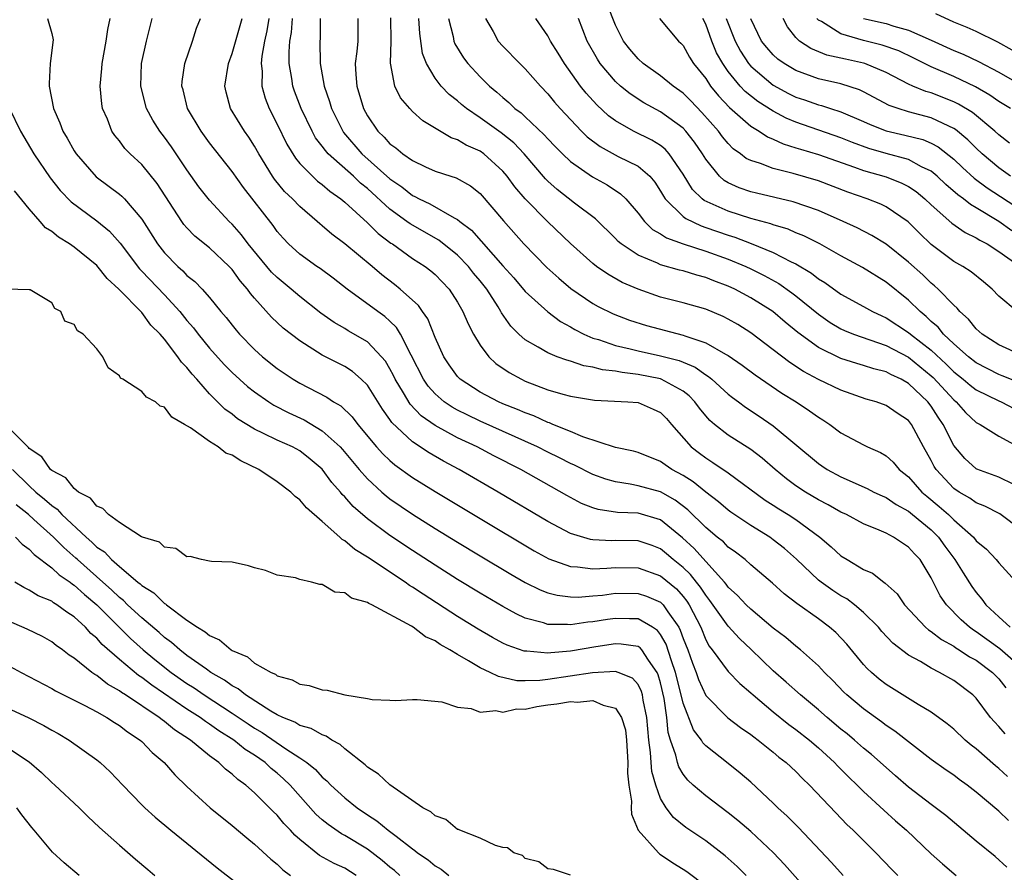
# Model space of a CAD drawing. Units: inches. Extents: x 2511000 to 2514000, y 1530000 to 1533000.
# Drawn here: x 2511466 to 2511553, y 1530467 to 1530543 of the extents above; entities that cross this region are included whole.
import ezdxf

# ---------------------------------------------------------------- set-up
doc = ezdxf.new("R2010")
doc.units = ezdxf.units.IN
doc.header["$MEASUREMENT"] = 0
doc.layers.add('LD25111530_2ft', color=112, linetype='Continuous')

msp = doc.modelspace()

# ---------------------------------------------------------------- linework, layer by layer
at = {"layer": 'LD25111530_2ft'}
for points, elevation in [([(2511554.611, 1530517), (2511553, 1530518.361), (2511552.396, 1530519), (2511551.642, 1530519.642), (2511550.54, 1530520.54), (2511549.812, 1530521), (2511549, 1530521.454), (2511547, 1530522.948), (2511545.953, 1530523.953), (2511544.951, 1530524.952), (2511543, 1530526.287), (2511542.525, 1530526.525), (2511541.315, 1530527), (2511539.607, 1530527.607), (2511537, 1530528.592), (2511534.751, 1530529.249), (2511533, 1530529.681), (2511531.874, 1530530.126), (2511531, 1530530.393), (2511530.594, 1530530.594), (2511530.087, 1530531), (2511529.445, 1530531.445), (2511529, 1530531.896), (2511528.501, 1530532.501), (2511528.142, 1530533), (2511526.668, 1530534.668), (2511525.689, 1530535.689), (2511525, 1530536.379), (2511524.128, 1530537), (2511523, 1530537.913), (2511521.447, 1530539), (2511521, 1530539.407), (2511520.267, 1530540.267), (2511519.716, 1530541), (2511519, 1530542.407), (2511518.263, 1530544.263)], 6758), ([(2511554.177, 1530540.177), (2511552.908, 1530540.909), (2511551, 1530541.831), (2511550.2, 1530542.201), (2511549, 1530542.669), (2511547.401, 1530543.4)], 6742), ([(2511468.638, 1530543), (2511469, 1530541.674), (2511469.119, 1530541.119), (2511468.873, 1530539), (2511468.767, 1530537.233), (2511468.78, 1530537), (2511469.148, 1530535), (2511469.734, 1530533.734), (2511469.994, 1530533), (2511470.376, 1530532.377), (2511471, 1530531.258), (2511471.163, 1530531), (2511472.949, 1530528.949), (2511474.103, 1530528.103), (2511475, 1530527.418), (2511475.233, 1530527.233), (2511475.449, 1530527), (2511477, 1530525.197), (2511478.383, 1530523), (2511479, 1530522.205), (2511480.183, 1530521), (2511480.623, 1530520.623), (2511481, 1530520.216), (2511481.686, 1530519.685), (2511482.343, 1530519), (2511483, 1530518.249), (2511484.011, 1530517), (2511484.477, 1530516.477), (2511485, 1530515.783), (2511485.35, 1530515.35), (2511485.656, 1530515), (2511487, 1530513.633), (2511487.707, 1530513), (2511489, 1530511.968), (2511490.421, 1530511), (2511491, 1530510.657), (2511491.737, 1530510.263), (2511493.413, 1530509.413), (2511493.997, 1530509), (2511494.638, 1530508.638), (2511495.654, 1530507.654), (2511496.145, 1530507), (2511497.82, 1530505), (2511498.376, 1530504.376), (2511499, 1530503.787), (2511499.42, 1530503.42), (2511501, 1530502.288), (2511503, 1530501.043), (2511507, 1530498.64), (2511511.792, 1530495.792), (2511513.086, 1530495.086), (2511515, 1530494.386), (2511515.628, 1530494.373), (2511517, 1530494.19), (2511518.234, 1530494.234), (2511519, 1530494.305), (2511521, 1530494.272), (2511523, 1530493.555), (2511524.402, 1530492.402), (2511525, 1530491.731), (2511525.328, 1530491.328), (2511525.536, 1530491), (2511526.557, 1530489), (2511527, 1530487.901), (2511527.321, 1530487.321), (2511527.585, 1530487), (2511529, 1530485.074), (2511530.024, 1530484.024), (2511531, 1530483.196), (2511531.209, 1530483), (2511533, 1530481.499), (2511534.383, 1530480.383), (2511535, 1530479.938), (2511536.196, 1530479), (2511537, 1530478.316), (2511538.435, 1530477), (2511538.703, 1530476.703), (2511539.701, 1530475.701), (2511540.44, 1530475), (2511541, 1530474.438), (2511542.789, 1530472.79), (2511543.841, 1530471.84), (2511544.803, 1530471), (2511547, 1530468.92), (2511548.013, 1530468.013), (2511549.204, 1530467)], 6788), ([(2511553.72, 1530467.721), (2511552.662, 1530468.662), (2511551, 1530470.026), (2511548.298, 1530472.298), (2511547, 1530473.275), (2511545, 1530474.823), (2511543.84, 1530475.84), (2511543, 1530476.551), (2511541.706, 1530477.706), (2511541, 1530478.268), (2511540.184, 1530479), (2511539.543, 1530479.543), (2511539, 1530479.973), (2511537.776, 1530481), (2511537, 1530481.684), (2511535.414, 1530483), (2511534.148, 1530484.148), (2511533, 1530485.143), (2511531.039, 1530487.039), (2511530.007, 1530488.007), (2511529, 1530489.093), (2511527.383, 1530491.383), (2511527, 1530491.837), (2511526.549, 1530492.549), (2511526.181, 1530493), (2511525.669, 1530493.669), (2511525, 1530494.297), (2511524.128, 1530495), (2511523.529, 1530495.529), (2511523, 1530495.949), (2511522.245, 1530496.245), (2511521, 1530496.67), (2511519, 1530496.693), (2511518.682, 1530496.682), (2511517, 1530496.762), (2511516.791, 1530496.791), (2511515, 1530497.334), (2511513, 1530498.381), (2511508.593, 1530501), (2511505.146, 1530503), (2511503.74, 1530503.74), (2511502.472, 1530504.472), (2511501, 1530505.445), (2511499.173, 1530507.173), (2511499, 1530507.445), (2511498.335, 1530508.335), (2511497, 1530510.461), (2511496.457, 1530511), (2511495.674, 1530511.674), (2511495, 1530512.118), (2511493, 1530513.129), (2511491, 1530514.395), (2511489.543, 1530515.543), (2511488.509, 1530516.509), (2511487, 1530518.186), (2511486.62, 1530518.62), (2511486.364, 1530519), (2511485.719, 1530519.719), (2511485, 1530520.724), (2511484.742, 1530521), (2511483, 1530522.644), (2511481.696, 1530523.696), (2511481, 1530524.418), (2511480.727, 1530524.727), (2511480.537, 1530525), (2511478.363, 1530528.363), (2511477, 1530530.048), (2511475.952, 1530531), (2511475.476, 1530531.476), (2511475, 1530532.135), (2511474.605, 1530532.605), (2511474.338, 1530533), (2511473.939, 1530534.061), (2511473.521, 1530535), (2511473.439, 1530535.439), (2511473.303, 1530537), (2511473.448, 1530538.552), (2511473.473, 1530539), (2511473.842, 1530541), (2511473.972, 1530542.028), (2511474.191, 1530543)], 6786), ([(2511553.851, 1530471.851), (2511553, 1530472.678), (2511551, 1530474.386), (2511550.198, 1530475), (2511549.492, 1530475.492), (2511549, 1530475.874), (2511548.329, 1530476.329), (2511547, 1530477.273), (2511543.787, 1530479.788), (2511543, 1530480.298), (2511542.607, 1530480.607), (2511541, 1530481.754), (2511539.515, 1530483), (2511539.253, 1530483.253), (2511538.276, 1530484.275), (2511537.542, 1530485), (2511537, 1530485.584), (2511535.398, 1530487), (2511535, 1530487.317), (2511534.096, 1530488.096), (2511533, 1530488.922), (2511531, 1530490.604), (2511530.598, 1530491), (2511529.834, 1530491.834), (2511529, 1530492.568), (2511528.821, 1530492.821), (2511528.671, 1530493), (2511527, 1530494.821), (2511525.987, 1530495.986), (2511524.944, 1530496.944), (2511523, 1530498.53), (2511521, 1530499.11), (2511519.184, 1530499.184), (2511517.452, 1530499.452), (2511517, 1530499.589), (2511515.992, 1530499.992), (2511514.675, 1530500.675), (2511510.603, 1530503), (2511508.216, 1530504.216), (2511506.732, 1530505), (2511505, 1530505.809), (2511503, 1530506.899), (2511501.764, 1530507.764), (2511500.789, 1530508.789), (2511500.194, 1530509.806), (2511499.465, 1530511), (2511499.319, 1530511.319), (2511499, 1530511.923), (2511498.592, 1530512.592), (2511498.257, 1530513), (2511497, 1530514.32), (2511495.304, 1530515.304), (2511495, 1530515.495), (2511494.038, 1530516.038), (2511492.868, 1530516.868), (2511491, 1530518.339), (2511490.237, 1530519), (2511489, 1530520.012), (2511488.503, 1530520.503), (2511486.424, 1530523), (2511485.821, 1530523.821), (2511485, 1530524.754), (2511484.745, 1530525), (2511483, 1530526.875), (2511482.061, 1530528.061), (2511481, 1530529.56), (2511479.621, 1530531.621), (2511479, 1530532.482), (2511478.596, 1530533), (2511477.974, 1530533.974), (2511477.423, 1530535), (2511476.905, 1530537), (2511476.976, 1530539), (2511477.411, 1530541), (2511477.912, 1530543)], 6784), ([(2511553.777, 1530475.777), (2511553, 1530476.485), (2511552.713, 1530476.713), (2511551, 1530478.211), (2511550.545, 1530478.545), (2511550.013, 1530479), (2511549, 1530479.958), (2511548.426, 1530480.425), (2511547, 1530481.465), (2511545.849, 1530482.151), (2511543, 1530483.934), (2511542.401, 1530484.401), (2511541.696, 1530485), (2511541.334, 1530485.334), (2511541, 1530485.71), (2511539.508, 1530487.508), (2511538.532, 1530488.531), (2511537.991, 1530489), (2511537, 1530489.737), (2511535.098, 1530491.099), (2511533.967, 1530491.967), (2511532.915, 1530492.915), (2511531, 1530494.544), (2511530.497, 1530495), (2511529.656, 1530495.656), (2511529, 1530496.114), (2511528.568, 1530496.568), (2511528.021, 1530497), (2511527, 1530497.852), (2511525.427, 1530499.427), (2511524.288, 1530500.288), (2511523, 1530501.002), (2511521, 1530501.552), (2511520.303, 1530501.698), (2511519, 1530501.89), (2511518.137, 1530502.137), (2511517, 1530502.552), (2511515.37, 1530503.37), (2511515, 1530503.527), (2511514.031, 1530504.031), (2511513, 1530504.53), (2511512.077, 1530505), (2511507, 1530507.282), (2511505.838, 1530507.838), (2511505, 1530508.255), (2511504.517, 1530508.517), (2511503.809, 1530509), (2511503, 1530509.698), (2511502.383, 1530510.382), (2511501.963, 1530511), (2511500.869, 1530513.131), (2511499.935, 1530515), (2511499.586, 1530515.585), (2511499, 1530516.151), (2511498.555, 1530516.555), (2511497.915, 1530517), (2511495.202, 1530519), (2511493.966, 1530519.966), (2511492.811, 1530520.811), (2511492.526, 1530521), (2511491, 1530522.102), (2511490.016, 1530523), (2511489.518, 1530523.517), (2511489, 1530524.113), (2511488.632, 1530524.632), (2511485.998, 1530527.998), (2511485, 1530529.422), (2511483, 1530531.973), (2511482.25, 1530533), (2511481.055, 1530535), (2511480.656, 1530536.656), (2511480.555, 1530537), (2511480.587, 1530537.413), (2511480.821, 1530539), (2511481.5, 1530541), (2511481.854, 1530542.146), (2511482.202, 1530543)], 6782), ([(2511553.547, 1530479.547), (2511553, 1530480.204), (2511552.607, 1530480.607), (2511552.273, 1530481), (2511551, 1530482.701), (2511550.7, 1530483), (2511549, 1530484.272), (2511547.749, 1530485), (2511547, 1530485.38), (2511546.04, 1530485.96), (2511545, 1530486.524), (2511543.587, 1530487.587), (2511542.626, 1530488.626), (2511542.313, 1530489), (2511541, 1530490.32), (2511540.196, 1530491), (2511539.514, 1530491.515), (2511539, 1530491.802), (2511538.275, 1530492.275), (2511537.241, 1530493), (2511537, 1530493.189), (2511535.044, 1530495.043), (2511533.982, 1530495.982), (2511533, 1530496.768), (2511532.677, 1530497), (2511531, 1530498.037), (2511529.225, 1530499.225), (2511529, 1530499.388), (2511528.129, 1530500.129), (2511527, 1530500.985), (2511525.891, 1530501.892), (2511525, 1530502.452), (2511524.006, 1530503), (2511523.405, 1530503.405), (2511523, 1530503.71), (2511521, 1530504.505), (2511520.612, 1530504.612), (2511519, 1530504.934), (2511516.108, 1530505.892), (2511515, 1530506.369), (2511513.44, 1530507), (2511513.137, 1530507.137), (2511513, 1530507.174), (2511511.75, 1530507.75), (2511511, 1530508.01), (2511510.32, 1530508.32), (2511509, 1530508.834), (2511508.618, 1530509), (2511507, 1530509.861), (2511505.235, 1530511), (2511505.114, 1530511.114), (2511505, 1530511.248), (2511504.265, 1530512.265), (2511503.777, 1530513), (2511503, 1530514.717), (2511502.345, 1530516.345), (2511501.883, 1530517), (2511501.534, 1530517.534), (2511499.905, 1530519), (2511499.404, 1530519.404), (2511498.269, 1530520.269), (2511497.427, 1530521), (2511495, 1530523.005), (2511493.856, 1530523.857), (2511493, 1530524.619), (2511492.785, 1530524.785), (2511492.559, 1530525), (2511491, 1530526.331), (2511490.363, 1530527), (2511489.661, 1530527.661), (2511488.749, 1530528.749), (2511488.581, 1530529), (2511487.367, 1530531), (2511487, 1530531.662), (2511486.474, 1530532.474), (2511486.089, 1530533), (2511484.856, 1530535), (2511484.464, 1530536.464), (2511484.343, 1530537), (2511484.667, 1530539), (2511485, 1530539.896), (2511485.88, 1530543)], 6780), ([(2511488.271, 1530543), (2511488.085, 1530541.915), (2511487.883, 1530541), (2511487.643, 1530539.643), (2511487.591, 1530539), (2511487.662, 1530538.338), (2511487.624, 1530537), (2511487.921, 1530535.921), (2511488.285, 1530535), (2511489, 1530533.637), (2511489.858, 1530531.858), (2511490.613, 1530530.613), (2511491, 1530530.151), (2511492.126, 1530529), (2511492.584, 1530528.584), (2511493, 1530528.277), (2511493.679, 1530527.679), (2511494.654, 1530527), (2511495, 1530526.708), (2511497, 1530524.864), (2511497.941, 1530523.941), (2511499.084, 1530523.084), (2511499.221, 1530523), (2511501, 1530521.719), (2511502.125, 1530521), (2511502.629, 1530520.629), (2511503, 1530520.294), (2511504.246, 1530519), (2511505, 1530517.83), (2511505.47, 1530517), (2511505.923, 1530515.923), (2511506.414, 1530515), (2511507, 1530514.032), (2511507.776, 1530513), (2511508.404, 1530512.404), (2511509.585, 1530511.585), (2511510.657, 1530511), (2511511, 1530510.839), (2511513, 1530510.076), (2511514.322, 1530509.678), (2511515, 1530509.496), (2511517.135, 1530509.135), (2511520.089, 1530509), (2511521, 1530508.934), (2511522.348, 1530508.349), (2511523, 1530508.046), (2511523.514, 1530507.514), (2511523.976, 1530507), (2511525.728, 1530505), (2511526.438, 1530504.438), (2511527, 1530504.017), (2511527.631, 1530503.631), (2511529, 1530502.699), (2511532.288, 1530500.288), (2511533, 1530499.842), (2511533.502, 1530499.502), (2511534.319, 1530499), (2511535, 1530498.549), (2511537.113, 1530497), (2511538.139, 1530496.139), (2511539, 1530495.34), (2511539.535, 1530495), (2511541, 1530494.135), (2511541.792, 1530493.792), (2511542.8, 1530493), (2511542.927, 1530492.927), (2511543.971, 1530491.971), (2511544.635, 1530491), (2511546.503, 1530489), (2511546.764, 1530488.764), (2511547, 1530488.625), (2511547.905, 1530487.905), (2511549, 1530487.312), (2511549.178, 1530487.178), (2511549.486, 1530487), (2511550.39, 1530486.39), (2511551, 1530486.073), (2511552.45, 1530485), (2511553, 1530484.432), (2511553.626, 1530483.626)], 6778), ([(2511555, 1530485.393), (2511553.099, 1530487.099), (2511551, 1530488.6), (2511550.747, 1530488.747), (2511550.409, 1530489), (2511549.668, 1530489.667), (2511548.369, 1530491), (2511547.805, 1530491.805), (2511547, 1530493.376), (2511546.008, 1530495), (2511545.517, 1530495.517), (2511545, 1530496.121), (2511544.457, 1530496.457), (2511543.65, 1530497), (2511543, 1530497.337), (2511542.374, 1530497.626), (2511541, 1530498.181), (2511539.491, 1530499), (2511539, 1530499.222), (2511537.864, 1530499.864), (2511537, 1530500.302), (2511535.843, 1530501), (2511535, 1530501.561), (2511534.167, 1530502.167), (2511533.152, 1530503), (2511532.006, 1530504.006), (2511531, 1530504.776), (2511529, 1530506.045), (2511527.779, 1530507), (2511527.356, 1530507.356), (2511527, 1530507.754), (2511526.44, 1530508.44), (2511526.035, 1530509), (2511525.534, 1530509.534), (2511525, 1530509.935), (2511523.066, 1530511), (2511523, 1530511.025), (2511521, 1530511.426), (2511519.585, 1530511.585), (2511519, 1530511.706), (2511517.837, 1530511.837), (2511517, 1530512.077), (2511516.197, 1530512.197), (2511515, 1530512.602), (2511514.681, 1530512.681), (2511513.828, 1530513), (2511513, 1530513.331), (2511512.147, 1530513.853), (2511511, 1530514.491), (2511510.428, 1530515), (2511509.707, 1530515.707), (2511508.889, 1530516.889), (2511508.836, 1530517), (2511508.586, 1530517.414), (2511507.578, 1530519), (2511507, 1530519.733), (2511506.42, 1530520.42), (2511505.98, 1530521), (2511505, 1530522.01), (2511503.336, 1530523.336), (2511500.784, 1530524.784), (2511500.507, 1530525), (2511499, 1530526.077), (2511497, 1530527.905), (2511496.389, 1530528.389), (2511495.761, 1530529), (2511493.525, 1530531), (2511493.276, 1530531.276), (2511493, 1530531.683), (2511492.411, 1530532.411), (2511492.087, 1530533), (2511491.129, 1530535), (2511490.549, 1530536.549), (2511490.394, 1530537), (2511490.312, 1530537.687), (2511490.069, 1530539), (2511490.047, 1530540.047), (2511490.119, 1530541), (2511490.255, 1530541.745), (2511490.367, 1530543)], 6776), ([(2511492.825, 1530543), (2511492.801, 1530541.199), (2511492.776, 1530541), (2511492.819, 1530539), (2511493.16, 1530537), (2511493.636, 1530535.636), (2511493.814, 1530535), (2511494.809, 1530533), (2511494.886, 1530532.886), (2511496.497, 1530531), (2511499, 1530528.774), (2511500.057, 1530528.057), (2511501, 1530527.299), (2511501.214, 1530527.214), (2511501.585, 1530527), (2511502.55, 1530526.55), (2511504.688, 1530525.311), (2511505, 1530525.163), (2511505.192, 1530525), (2511506.221, 1530524.221), (2511509, 1530521.053), (2511509.982, 1530519.982), (2511511, 1530518.796), (2511512.987, 1530516.987), (2511514.127, 1530516.127), (2511515, 1530515.662), (2511515.407, 1530515.407), (2511516.205, 1530515), (2511517, 1530514.656), (2511517.485, 1530514.515), (2511519, 1530513.984), (2511520.308, 1530513.692), (2511521, 1530513.513), (2511523, 1530513.092), (2511524.652, 1530512.652), (2511526.068, 1530512.068), (2511527, 1530511.395), (2511527.25, 1530511.25), (2511527.549, 1530511), (2511529, 1530509.67), (2511529.374, 1530509.374), (2511529.9, 1530509), (2511530.526, 1530508.526), (2511531.736, 1530507.736), (2511533, 1530506.871), (2511537, 1530503.525), (2511537.312, 1530503.311), (2511537.78, 1530503), (2511539, 1530502.339), (2511541.318, 1530501.317), (2511541.911, 1530501), (2511542.648, 1530500.648), (2511543, 1530500.501), (2511543.89, 1530499.89), (2511545, 1530499.286), (2511545.349, 1530499), (2511547, 1530497.635), (2511547.641, 1530497), (2511548.204, 1530496.204), (2511549.087, 1530495), (2511549.824, 1530493.824), (2511550.619, 1530492.619), (2511551, 1530492.092), (2511551.503, 1530491.503), (2511551.855, 1530491), (2511553, 1530489.92), (2511554.014, 1530489)], 6774), ([(2511496.146, 1530543), (2511496.163, 1530541), (2511496.076, 1530540.076), (2511495.921, 1530539), (2511495.975, 1530538.026), (2511496.059, 1530537), (2511496.662, 1530535), (2511497, 1530534.355), (2511497.911, 1530533), (2511498.485, 1530532.485), (2511499, 1530531.89), (2511499.524, 1530531.524), (2511500.132, 1530531), (2511501, 1530530.394), (2511502.164, 1530529.836), (2511503, 1530529.461), (2511504.399, 1530529), (2511504.865, 1530528.865), (2511506.147, 1530528.147), (2511507, 1530527.462), (2511509.061, 1530525.061), (2511510.888, 1530523), (2511512.916, 1530520.916), (2511513.964, 1530519.964), (2511515.053, 1530519.053), (2511517, 1530517.722), (2511517.459, 1530517.459), (2511518.793, 1530516.793), (2511520.231, 1530516.231), (2511521.753, 1530515.753), (2511525, 1530514.919), (2511525.141, 1530514.859), (2511527, 1530514.237), (2511528.762, 1530513.239), (2511529, 1530513.119), (2511530.25, 1530512.249), (2511531.393, 1530511.393), (2511533.767, 1530509.768), (2511535.018, 1530509), (2511536.213, 1530508.213), (2511537, 1530507.639), (2511537.404, 1530507.404), (2511538.004, 1530507), (2511539, 1530506.249), (2511541, 1530505.174), (2511541.366, 1530505), (2511542.51, 1530504.51), (2511543, 1530504.204), (2511543.638, 1530503.638), (2511544.172, 1530503), (2511545, 1530502.339), (2511546.178, 1530501), (2511546.616, 1530500.616), (2511547.72, 1530499.72), (2511548.521, 1530499), (2511549, 1530498.526), (2511550.741, 1530497), (2511551, 1530496.679), (2511551.92, 1530495.92), (2511552.774, 1530495), (2511553, 1530494.718), (2511554.776, 1530492.776)], 6772), ([(2511555, 1530497.603), (2511553.073, 1530499.073), (2511551.752, 1530499.752), (2511551, 1530500.032), (2511550.44, 1530500.439), (2511549.469, 1530501), (2511549, 1530501.317), (2511547.437, 1530503), (2511547.265, 1530503.265), (2511547, 1530503.794), (2511546.323, 1530505), (2511545.253, 1530507), (2511545, 1530507.329), (2511543.993, 1530507.994), (2511543, 1530508.683), (2511542.125, 1530509), (2511541.243, 1530509.243), (2511539, 1530510.034), (2511537, 1530510.973), (2511535.68, 1530511.681), (2511534.472, 1530512.473), (2511533, 1530513.616), (2511531, 1530515.123), (2511529.846, 1530515.846), (2511529, 1530516.337), (2511528.559, 1530516.559), (2511527, 1530517.204), (2511525, 1530517.771), (2511523, 1530518.276), (2511521, 1530518.979), (2511519.595, 1530519.595), (2511518.309, 1530520.309), (2511517.328, 1530521), (2511517, 1530521.256), (2511515, 1530523.042), (2511513, 1530524.968), (2511510.988, 1530526.988), (2511510.061, 1530528.061), (2511509.39, 1530529), (2511509, 1530529.468), (2511507.336, 1530531), (2511507, 1530531.241), (2511505.772, 1530531.772), (2511505, 1530532.239), (2511504.426, 1530532.426), (2511501.908, 1530533.908), (2511501, 1530534.747), (2511500.75, 1530535), (2511499.95, 1530535.95), (2511499.445, 1530537), (2511499.035, 1530539.035), (2511499.111, 1530541), (2511499.07, 1530543.07)], 6770), ([(2511554.325, 1530501.675), (2511553, 1530502.307), (2511551.039, 1530503.04), (2511551, 1530503.06), (2511549.975, 1530503.976), (2511549, 1530505.138), (2511548.07, 1530507), (2511547.624, 1530507.624), (2511547, 1530508.608), (2511546.696, 1530509), (2511545, 1530510.623), (2511544.336, 1530511), (2511543.416, 1530511.416), (2511543, 1530511.648), (2511541.922, 1530511.922), (2511541, 1530512.233), (2511540.399, 1530512.398), (2511539, 1530512.852), (2511537, 1530513.808), (2511535.16, 1530515.16), (2511534.057, 1530516.057), (2511532.956, 1530517), (2511531, 1530518.234), (2511529.577, 1530519), (2511529, 1530519.269), (2511527.724, 1530519.724), (2511527, 1530520.028), (2511526.219, 1530520.219), (2511525, 1530520.603), (2511524.678, 1530520.678), (2511523, 1530521.144), (2511522.717, 1530521.283), (2511521, 1530521.995), (2511519.504, 1530523), (2511519.228, 1530523.228), (2511519, 1530523.477), (2511517.216, 1530525.215), (2511515.372, 1530526.628), (2511513.837, 1530527.837), (2511513, 1530528.581), (2511512.789, 1530528.789), (2511510.896, 1530531), (2511509.972, 1530531.972), (2511508.86, 1530532.86), (2511507, 1530534.192), (2511505.795, 1530535), (2511505.358, 1530535.358), (2511505, 1530535.683), (2511504.254, 1530536.254), (2511503.538, 1530537), (2511503, 1530537.707), (2511502.243, 1530539), (2511501.9, 1530539.9), (2511501.652, 1530541.652), (2511501.554, 1530543)], 6768), ([(2511504.204, 1530543), (2511504.602, 1530541.398), (2511504.672, 1530541), (2511504.759, 1530540.759), (2511505.514, 1530539.514), (2511505.911, 1530539), (2511507, 1530537.828), (2511507.829, 1530537), (2511508.468, 1530536.468), (2511509, 1530535.979), (2511509.54, 1530535.54), (2511510.089, 1530535), (2511510.624, 1530534.624), (2511511, 1530534.277), (2511512.687, 1530532.687), (2511513, 1530532.327), (2511513.651, 1530531.651), (2511514.291, 1530531), (2511515, 1530530.328), (2511516.961, 1530528.961), (2511518.252, 1530528.252), (2511519.455, 1530527.455), (2511519.905, 1530527), (2511521, 1530525.737), (2511521.572, 1530525), (2511522.288, 1530524.288), (2511523, 1530523.904), (2511523.532, 1530523.532), (2511525.018, 1530523.018), (2511527, 1530522.368), (2511529, 1530521.647), (2511530.566, 1530521), (2511531, 1530520.796), (2511532.197, 1530520.197), (2511533.483, 1530519.483), (2511534.654, 1530518.654), (2511535, 1530518.387), (2511537, 1530516.766), (2511538.049, 1530516.048), (2511539, 1530515.479), (2511539.324, 1530515.324), (2511540.106, 1530515), (2511543, 1530513.986), (2511545, 1530512.947), (2511547, 1530511.317), (2511547.166, 1530511.166), (2511549, 1530509.167), (2511549.206, 1530509), (2511550.053, 1530508.053), (2511551, 1530507.176), (2511551.108, 1530507.108), (2511551.342, 1530507), (2511553, 1530505.954), (2511555, 1530504.853)], 6766), ([(2511507.476, 1530543), (2511508.154, 1530541.847), (2511508.609, 1530541), (2511509, 1530540.555), (2511510.517, 1530539), (2511511, 1530538.529), (2511512.337, 1530537), (2511513, 1530536.322), (2511513.589, 1530535.589), (2511514.106, 1530535), (2511516, 1530533), (2511516.502, 1530532.502), (2511517.633, 1530531.633), (2511519.233, 1530530.767), (2511521, 1530529.889), (2511522.046, 1530529), (2511522.486, 1530528.486), (2511523, 1530527.697), (2511523.251, 1530527.251), (2511523.42, 1530527), (2511525, 1530525.45), (2511525.243, 1530525.244), (2511526.596, 1530524.596), (2511527, 1530524.471), (2511529, 1530523.767), (2511529.594, 1530523.594), (2511531.044, 1530523.044), (2511533, 1530522.251), (2511534.583, 1530521.417), (2511535, 1530521.225), (2511536.395, 1530520.395), (2511537, 1530519.908), (2511537.572, 1530519.572), (2511539, 1530518.559), (2511541, 1530517.459), (2511541.796, 1530517), (2511542.613, 1530516.613), (2511543, 1530516.451), (2511545, 1530515.159), (2511545.177, 1530515), (2511547, 1530513.568), (2511548.33, 1530512.331), (2511549, 1530511.66), (2511549.839, 1530511), (2511550.462, 1530510.462), (2511551, 1530510.05), (2511553, 1530509.093), (2511553.22, 1530509), (2511554.387, 1530508.387)], 6764), ([(2511555, 1530510.613), (2511553.304, 1530511.304), (2511553, 1530511.409), (2511551, 1530512.451), (2511550.298, 1530513), (2511549, 1530514.142), (2511548.092, 1530515), (2511547.612, 1530515.612), (2511547, 1530516.132), (2511546.565, 1530516.565), (2511546.02, 1530517), (2511545, 1530518.016), (2511543, 1530519.622), (2511540.917, 1530520.916), (2511539, 1530521.942), (2511537.11, 1530523), (2511535.72, 1530523.72), (2511535, 1530524.001), (2511534.313, 1530524.313), (2511533, 1530524.701), (2511532.787, 1530524.787), (2511531, 1530525.268), (2511529, 1530525.897), (2511526.864, 1530526.864), (2511526.702, 1530527), (2511525.84, 1530527.84), (2511525, 1530529.196), (2511523.768, 1530531), (2511523.406, 1530531.406), (2511523, 1530531.722), (2511522.219, 1530532.219), (2511520.61, 1530533), (2511519, 1530533.914), (2511518.376, 1530534.376), (2511517.341, 1530535.341), (2511516.387, 1530536.387), (2511515.907, 1530537), (2511514.482, 1530539), (2511513.926, 1530539.926), (2511513.236, 1530541), (2511513, 1530541.461), (2511511.95, 1530543)], 6762), ([(2511555, 1530513.147), (2511553, 1530514.042), (2511551.517, 1530515), (2511551, 1530515.471), (2511550.323, 1530516.323), (2511549.544, 1530517), (2511549.303, 1530517.303), (2511549, 1530517.557), (2511547.615, 1530519), (2511547.295, 1530519.295), (2511547, 1530519.522), (2511546.248, 1530520.248), (2511545, 1530521.386), (2511543, 1530522.986), (2511541.749, 1530523.749), (2511540.423, 1530524.423), (2511539.207, 1530525), (2511537, 1530525.971), (2511534.746, 1530526.746), (2511531.496, 1530527.496), (2511531, 1530527.626), (2511529.972, 1530527.973), (2511529, 1530528.419), (2511528.631, 1530528.631), (2511528.236, 1530529), (2511527, 1530530.518), (2511526.709, 1530531), (2511526.017, 1530532.016), (2511525.241, 1530533), (2511525, 1530533.256), (2511523, 1530534.721), (2511521.52, 1530535.52), (2511520.306, 1530536.306), (2511519.452, 1530537), (2511519, 1530537.404), (2511517.653, 1530539), (2511517.394, 1530539.394), (2511516.498, 1530541), (2511515.711, 1530543)], 6760), ([(2511522.903, 1530543), (2511524.596, 1530541), (2511524.81, 1530540.81), (2511525, 1530540.599), (2511525.57, 1530539.57), (2511525.926, 1530539), (2511527, 1530537.665), (2511527.437, 1530537), (2511528.13, 1530536.13), (2511529.102, 1530535.102), (2511531, 1530533.445), (2511531.741, 1530533), (2511532.492, 1530532.492), (2511533, 1530532.291), (2511533.871, 1530531.871), (2511535, 1530531.535), (2511535.396, 1530531.396), (2511537, 1530530.933), (2511540.185, 1530529.815), (2511541, 1530529.51), (2511543, 1530528.947), (2511544.403, 1530528.403), (2511545, 1530528.099), (2511545.654, 1530527.654), (2511546.45, 1530527), (2511547, 1530526.473), (2511548.839, 1530524.839), (2511550.017, 1530524.017), (2511551, 1530523.542), (2511551.323, 1530523.323), (2511551.957, 1530523), (2511553, 1530522.339), (2511554.905, 1530521)], 6756), ([(2511554.165, 1530524.165), (2511553, 1530524.983), (2511551, 1530526.205), (2511550.486, 1530526.486), (2511549.863, 1530527), (2511549.352, 1530527.352), (2511548.284, 1530528.284), (2511547.535, 1530529), (2511547, 1530529.447), (2511546.154, 1530529.846), (2511545, 1530530.479), (2511543, 1530531.025), (2511541.474, 1530531.474), (2511540.011, 1530532.011), (2511539, 1530532.421), (2511535, 1530533.796), (2511534.147, 1530534.147), (2511533, 1530534.767), (2511531.63, 1530535.63), (2511530.514, 1530536.514), (2511530.07, 1530537), (2511529, 1530538.298), (2511528.511, 1530539), (2511527.965, 1530539.965), (2511527.547, 1530541), (2511527, 1530542.507), (2511526.75, 1530543)], 6754), ([(2511528.825, 1530543), (2511529.614, 1530541), (2511530.09, 1530540.09), (2511530.81, 1530539), (2511531, 1530538.777), (2511533, 1530537.098), (2511534.354, 1530536.354), (2511535, 1530536.03), (2511535.775, 1530535.775), (2511537, 1530535.327), (2511537.267, 1530535.267), (2511538.066, 1530535), (2511539, 1530534.71), (2511541, 1530533.873), (2511541.598, 1530533.598), (2511543, 1530533.043), (2511544.655, 1530532.655), (2511546.253, 1530532.253), (2511547, 1530531.936), (2511547.618, 1530531.619), (2511549, 1530530.515), (2511549.773, 1530529.773), (2511550.823, 1530528.823), (2511551.972, 1530527.972), (2511555, 1530525.991)], 6752), ([(2511554.02, 1530529), (2511553, 1530529.748), (2511551.523, 1530531), (2511551, 1530531.494), (2511550.249, 1530532.249), (2511549.158, 1530533.158), (2511549, 1530533.254), (2511548.56, 1530533.44), (2511547, 1530534.185), (2511545, 1530534.709), (2511544.074, 1530535), (2511543.285, 1530535.285), (2511541, 1530536.492), (2511540.656, 1530536.656), (2511539, 1530537.193), (2511537, 1530537.649), (2511535, 1530538.376), (2511533.955, 1530539), (2511533.404, 1530539.404), (2511533, 1530539.773), (2511532.421, 1530540.421), (2511531.957, 1530541), (2511531, 1530542.981)], 6750), ([(2511553.947, 1530531.947), (2511553, 1530532.674), (2511552.654, 1530533), (2511550.654, 1530534.653), (2511549.412, 1530535.412), (2511549, 1530535.606), (2511547, 1530536.391), (2511546.519, 1530536.519), (2511545.368, 1530537), (2511545, 1530537.162), (2511543, 1530538.2), (2511541.128, 1530539), (2511541, 1530539.041), (2511539.386, 1530539.386), (2511539, 1530539.491), (2511537.749, 1530539.749), (2511536.325, 1530540.326), (2511535.312, 1530541), (2511535, 1530541.316), (2511534.255, 1530542.255), (2511533.882, 1530543)], 6748), ([(2511554.025, 1530535), (2511553, 1530535.636), (2511552.205, 1530536.205), (2511550.927, 1530536.927), (2511549, 1530537.846), (2511547, 1530538.715), (2511545.474, 1530539.474), (2511544.116, 1530540.117), (2511542.639, 1530540.64), (2511541, 1530541.059), (2511539, 1530541.635), (2511537.283, 1530542.717), (2511537, 1530542.859), (2511536.86, 1530543)], 6746), ([(2511541, 1530543.006), (2511543, 1530542.542), (2511543.685, 1530542.315), (2511545, 1530541.977), (2511547, 1530541.079), (2511549, 1530540.153), (2511549.825, 1530539.825), (2511551.19, 1530539.19), (2511553, 1530538.243), (2511555, 1530537.094)], 6744), ([(2511465.264, 1530535), (2511466.227, 1530533), (2511467.429, 1530531), (2511468.863, 1530528.863), (2511469.742, 1530527.742), (2511470.727, 1530526.727), (2511473, 1530525.062), (2511474.131, 1530524.131), (2511475.07, 1530523.07), (2511476.795, 1530520.795), (2511477, 1530520.596), (2511479, 1530518.487), (2511480.362, 1530517), (2511481, 1530516.203), (2511481.568, 1530515.568), (2511481.979, 1530515), (2511483, 1530513.754), (2511484.308, 1530512.308), (2511485, 1530511.607), (2511486.368, 1530510.368), (2511487, 1530509.875), (2511488.26, 1530509), (2511488.709, 1530508.709), (2511490.03, 1530508.03), (2511491.396, 1530507.396), (2511493, 1530506.421), (2511494.575, 1530505), (2511494.781, 1530504.781), (2511496.279, 1530503), (2511497, 1530502.167), (2511498.275, 1530501), (2511498.661, 1530500.66), (2511499, 1530500.404), (2511501, 1530499.035), (2511503, 1530497.765), (2511505, 1530496.536), (2511507, 1530495.333), (2511509.714, 1530493.714), (2511511, 1530492.97), (2511512.319, 1530492.319), (2511513, 1530492.069), (2511513.841, 1530491.84), (2511515, 1530491.701), (2511515.687, 1530491.687), (2511517, 1530491.783), (2511517.864, 1530491.864), (2511519, 1530492.019), (2511521, 1530492.01), (2511521.751, 1530491.751), (2511523, 1530491.218), (2511523.119, 1530491.119), (2511523.225, 1530491), (2511523.632, 1530490.368), (2511524.605, 1530489), (2511524.749, 1530488.75), (2511525, 1530488.011), (2511525.403, 1530487), (2511525.827, 1530485.827), (2511526.154, 1530485), (2511526.361, 1530484.361), (2511527, 1530482.954), (2511528.973, 1530480.973), (2511530.102, 1530480.102), (2511531, 1530479.493), (2511531.272, 1530479.272), (2511531.654, 1530479), (2511533, 1530477.914), (2511533.493, 1530477.493), (2511534.141, 1530477), (2511535, 1530476.196), (2511535.586, 1530475.586), (2511536.211, 1530475), (2511538.532, 1530472.532), (2511539.516, 1530471.516), (2511540.075, 1530471), (2511542.084, 1530469), (2511543.521, 1530467.521), (2511544.05, 1530467)], 6790), ([(2511539.196, 1530467), (2511538.148, 1530468.148), (2511535.235, 1530471.235), (2511534.241, 1530472.241), (2511533.408, 1530473), (2511533, 1530473.402), (2511531, 1530475.25), (2511530.061, 1530476.061), (2511529, 1530476.918), (2511527, 1530478.493), (2511526.756, 1530478.756), (2511526.618, 1530479), (2511525.91, 1530479.91), (2511525, 1530482.273), (2511524.836, 1530483), (2511524.338, 1530485), (2511523.971, 1530486.029), (2511523.502, 1530487.502), (2511523, 1530488.369), (2511522.716, 1530488.716), (2511522.286, 1530489), (2511521, 1530489.762), (2511520.241, 1530489.759), (2511519, 1530489.787), (2511518.307, 1530489.693), (2511517, 1530489.474), (2511516.557, 1530489.442), (2511515, 1530489.221), (2511514.75, 1530489.25), (2511513, 1530489.253), (2511512.615, 1530489.386), (2511511, 1530489.81), (2511510.185, 1530490.186), (2511509, 1530490.836), (2511507, 1530492.027), (2511505, 1530493.247), (2511503, 1530494.504), (2511501, 1530495.803), (2511499, 1530497.139), (2511497, 1530498.607), (2511495.724, 1530499.724), (2511495, 1530500.558), (2511494.775, 1530500.775), (2511494.606, 1530501), (2511493.856, 1530501.856), (2511493, 1530503.021), (2511491.919, 1530503.919), (2511491, 1530504.641), (2511490.346, 1530505), (2511489, 1530505.609), (2511487.8, 1530506.2), (2511487, 1530506.563), (2511485.493, 1530507.493), (2511485, 1530507.892), (2511484.357, 1530508.357), (2511483, 1530509.718), (2511481.864, 1530511), (2511481.446, 1530511.446), (2511481, 1530512.043), (2511480.51, 1530512.51), (2511480.193, 1530513), (2511479, 1530514.55), (2511478.62, 1530515), (2511477.806, 1530515.806), (2511477, 1530516.934), (2511474.953, 1530519), (2511473.922, 1530519.922), (2511473, 1530521.088), (2511471, 1530522.709), (2511470.576, 1530523), (2511469.596, 1530523.596), (2511469, 1530524.094), (2511468.442, 1530524.442), (2511467.98, 1530525), (2511467, 1530526.13), (2511465.711, 1530527.711)], 6792), ([(2511536.614, 1530465), (2511533.976, 1530467.976), (2511533.002, 1530469.002), (2511531, 1530470.876), (2511529.865, 1530471.865), (2511529, 1530472.556), (2511527, 1530474.052), (2511525.895, 1530475), (2511525.431, 1530475.431), (2511525, 1530475.967), (2511524.612, 1530476.612), (2511524.49, 1530477), (2511524.355, 1530477.645), (2511523.88, 1530479), (2511523.672, 1530479.672), (2511523.547, 1530481), (2511523.324, 1530482.676), (2511523, 1530484.069), (2511522.796, 1530484.796), (2511522.694, 1530485), (2511521.928, 1530486.072), (2511521.333, 1530487), (2511521.183, 1530487.183), (2511521, 1530487.304), (2511519.508, 1530487.508), (2511519, 1530487.52), (2511517.259, 1530487.259), (2511515, 1530486.892), (2511513.255, 1530486.745), (2511513, 1530486.706), (2511511.127, 1530486.873), (2511511, 1530486.869), (2511510.891, 1530486.891), (2511509.409, 1530487.409), (2511509, 1530487.605), (2511508.092, 1530488.092), (2511506.833, 1530488.833), (2511505, 1530489.972), (2511501.933, 1530491.933), (2511501, 1530492.56), (2511500.719, 1530492.719), (2511500.335, 1530493), (2511497, 1530495.226), (2511495.895, 1530495.895), (2511495, 1530496.658), (2511494.773, 1530496.773), (2511494.542, 1530497), (2511493, 1530498.377), (2511491.591, 1530499.591), (2511491, 1530500.306), (2511490.597, 1530500.597), (2511490.198, 1530501), (2511489, 1530501.897), (2511487.366, 1530503), (2511485.765, 1530503.765), (2511485, 1530504.261), (2511484.459, 1530504.459), (2511483.763, 1530505), (2511483, 1530505.482), (2511481.31, 1530506.69), (2511480.791, 1530507), (2511479.642, 1530507.642), (2511479, 1530508.519), (2511478.619, 1530508.619), (2511478.207, 1530509), (2511477.402, 1530509.402), (2511477, 1530509.905), (2511475.299, 1530511), (2511475.106, 1530511.106), (2511475, 1530511.29), (2511474.004, 1530512.004), (2511473.531, 1530513), (2511473, 1530513.692), (2511471.779, 1530515), (2511471.298, 1530515.298), (2511471, 1530515.853), (2511470.158, 1530516.158), (2511469.81, 1530517), (2511469.288, 1530517.288), (2511469, 1530517.77), (2511467.079, 1530518.921), (2511467, 1530518.941), (2511465.003, 1530519.003)], 6794), ([(2511530.586, 1530467), (2511529.787, 1530467.787), (2511528.732, 1530468.732), (2511527, 1530470.068), (2511525.249, 1530471.249), (2511524.141, 1530472.141), (2511523.496, 1530473), (2511523, 1530473.813), (2511522.572, 1530475), (2511522.224, 1530476.224), (2511522.157, 1530477), (2511522.117, 1530477.883), (2511521.957, 1530479), (2511521.789, 1530481), (2511521.467, 1530482.533), (2511521.4, 1530483), (2511521.312, 1530483.313), (2511521, 1530483.938), (2511520.5, 1530484.5), (2511519.241, 1530485), (2511519, 1530485.081), (2511516.965, 1530484.964), (2511513, 1530484.378), (2511512.289, 1530484.289), (2511511, 1530484.254), (2511510.265, 1530484.266), (2511508.621, 1530484.622), (2511507.875, 1530485), (2511507, 1530485.408), (2511505.966, 1530486.034), (2511505, 1530486.573), (2511504.3, 1530487), (2511503.46, 1530487.46), (2511503, 1530487.785), (2511502.147, 1530488.147), (2511501.052, 1530489), (2511500.912, 1530489.087), (2511497.387, 1530491), (2511497.117, 1530491.117), (2511497, 1530491.21), (2511495.58, 1530491.58), (2511495, 1530492.042), (2511494.119, 1530492.119), (2511493, 1530492.799), (2511492.795, 1530492.795), (2511492.034, 1530493), (2511491, 1530493.229), (2511490.626, 1530493.374), (2511489, 1530493.618), (2511487.964, 1530494.036), (2511487, 1530494.281), (2511486.445, 1530494.445), (2511485, 1530494.79), (2511483.171, 1530494.83), (2511483, 1530494.878), (2511482.29, 1530495), (2511481.269, 1530495.269), (2511481, 1530495.24), (2511480, 1530496), (2511479, 1530496.116), (2511478.562, 1530496.562), (2511477.042, 1530497), (2511476.967, 1530497.033), (2511475, 1530498.295), (2511474.036, 1530499), (2511473.548, 1530499.548), (2511473, 1530499.741), (2511472.446, 1530500.446), (2511471.39, 1530501), (2511471, 1530501.303), (2511470.249, 1530502.249), (2511469, 1530502.919), (2511468.909, 1530503), (2511468.117, 1530504.117), (2511467, 1530504.852), (2511466.936, 1530504.936), (2511464.917, 1530507)], 6796), ([(2511465.526, 1530503), (2511467, 1530501.544), (2511467.596, 1530501), (2511468.373, 1530500.373), (2511469, 1530499.795), (2511469.479, 1530499.479), (2511469.901, 1530499), (2511472.046, 1530497), (2511472.563, 1530496.563), (2511473, 1530496.12), (2511473.684, 1530495.684), (2511474.293, 1530495), (2511475, 1530494.381), (2511476.653, 1530493), (2511476.851, 1530492.851), (2511477, 1530492.702), (2511478.07, 1530492.07), (2511479, 1530491.125), (2511479.086, 1530491.086), (2511479.171, 1530491), (2511481, 1530489.645), (2511481.918, 1530489), (2511482.608, 1530488.608), (2511483, 1530488.265), (2511483.88, 1530487.88), (2511484.917, 1530487), (2511485, 1530486.949), (2511486.368, 1530486.368), (2511487, 1530485.831), (2511488.452, 1530485), (2511488.838, 1530484.838), (2511489, 1530484.706), (2511490.337, 1530484.337), (2511491, 1530483.961), (2511491.842, 1530483.842), (2511493, 1530483.458), (2511493.434, 1530483.435), (2511495, 1530483.016), (2511497, 1530482.696), (2511497.415, 1530482.585), (2511499, 1530482.541), (2511499.494, 1530482.506), (2511501, 1530482.59), (2511501.404, 1530482.596), (2511503.602, 1530482.398), (2511505, 1530481.92), (2511506.201, 1530481.799), (2511507, 1530481.482), (2511508.391, 1530481.609), (2511509, 1530481.466), (2511510.234, 1530481.766), (2511511, 1530481.753), (2511512.017, 1530481.982), (2511513, 1530482.112), (2511513.801, 1530482.199), (2511515, 1530482.408), (2511515.633, 1530482.368), (2511517, 1530482.502), (2511517.916, 1530482.084), (2511519, 1530481.833), (2511519.539, 1530481), (2511519.895, 1530479.895), (2511519.981, 1530479), (2511520.086, 1530477), (2511520.062, 1530476.062), (2511520.177, 1530475), (2511520.41, 1530473.59), (2511520.392, 1530473), (2511520.428, 1530472.428), (2511521.019, 1530471.019), (2511522.807, 1530469), (2511522.907, 1530468.907), (2511523, 1530468.857), (2511524.099, 1530468.099), (2511525, 1530467.554), (2511525.331, 1530467.332), (2511527, 1530466.08)], 6798), ([(2511515.009, 1530467.009), (2511513.513, 1530467.513), (2511513, 1530467.586), (2511512.201, 1530468.201), (2511511, 1530468.504), (2511510.747, 1530468.747), (2511509.994, 1530469), (2511509.437, 1530469.437), (2511509, 1530469.476), (2511508.367, 1530469.633), (2511507, 1530470.29), (2511505.189, 1530471), (2511505.072, 1530471.072), (2511505, 1530471.078), (2511503.946, 1530471.945), (2511503, 1530472.29), (2511502.632, 1530472.632), (2511501.926, 1530473), (2511499, 1530475.029), (2511497.986, 1530475.986), (2511497, 1530476.584), (2511496.789, 1530476.789), (2511495, 1530478.215), (2511494.597, 1530478.597), (2511493.859, 1530479), (2511493.345, 1530479.345), (2511493, 1530479.449), (2511492.017, 1530480.017), (2511491, 1530480.301), (2511490.574, 1530480.574), (2511489.493, 1530481), (2511489, 1530481.238), (2511488.445, 1530481.555), (2511486.179, 1530483), (2511485.538, 1530483.538), (2511485, 1530483.812), (2511484.324, 1530484.324), (2511483.129, 1530485), (2511482.719, 1530485.281), (2511481, 1530486.513), (2511480.358, 1530487), (2511479.641, 1530487.641), (2511479, 1530488.099), (2511478.526, 1530488.526), (2511477, 1530489.829), (2511475.734, 1530491), (2511475.368, 1530491.368), (2511475, 1530491.644), (2511474.312, 1530492.312), (2511473.55, 1530493), (2511471.282, 1530495), (2511471.142, 1530495.142), (2511470.066, 1530496.066), (2511469.164, 1530497), (2511467.431, 1530498.569), (2511466.948, 1530499), (2511465.856, 1530499.856)], 6800), ([(2511465.794, 1530497), (2511466.375, 1530496.374), (2511467, 1530495.937), (2511467.442, 1530495.442), (2511469, 1530494.283), (2511469.652, 1530493.652), (2511470.635, 1530493), (2511470.838, 1530492.838), (2511471, 1530492.744), (2511471.904, 1530491.904), (2511472.992, 1530491), (2511476.001, 1530488.001), (2511477.114, 1530487), (2511478.142, 1530486.142), (2511479.601, 1530485), (2511481, 1530484.021), (2511481.627, 1530483.627), (2511482.515, 1530483), (2511485, 1530481.398), (2511486.431, 1530480.431), (2511487, 1530480.061), (2511487.678, 1530479.678), (2511489.773, 1530478.227), (2511491, 1530477.43), (2511491.625, 1530477), (2511492.389, 1530476.389), (2511493, 1530475.703), (2511493.388, 1530475.388), (2511493.753, 1530475), (2511495, 1530473.861), (2511496.084, 1530473), (2511497, 1530472.38), (2511497.845, 1530471.845), (2511498.849, 1530471), (2511499.539, 1530470.461), (2511501, 1530469.342), (2511501.214, 1530469.214), (2511501.451, 1530469), (2511502.376, 1530468.376), (2511503, 1530467.853), (2511503.55, 1530467.55), (2511504.233, 1530467)], 6802), ([(2511499.887, 1530467), (2511499.415, 1530467.415), (2511499, 1530467.732), (2511498.313, 1530468.313), (2511497, 1530469.307), (2511495, 1530470.531), (2511494.691, 1530470.69), (2511493.507, 1530471.507), (2511493, 1530471.928), (2511492.437, 1530472.437), (2511490.136, 1530475), (2511489.567, 1530475.567), (2511489, 1530476.061), (2511488.477, 1530476.477), (2511487.924, 1530477), (2511487, 1530477.653), (2511486.169, 1530478.169), (2511485.164, 1530479), (2511483.827, 1530479.827), (2511483, 1530480.422), (2511482.64, 1530480.64), (2511482.167, 1530481), (2511481, 1530481.746), (2511477.869, 1530483.869), (2511477, 1530484.533), (2511476.712, 1530484.712), (2511475, 1530486.142), (2511473.477, 1530487.477), (2511473, 1530488.023), (2511472.461, 1530488.461), (2511471.987, 1530489), (2511471, 1530489.926), (2511470.341, 1530490.341), (2511469.464, 1530491), (2511469.17, 1530491.17), (2511469, 1530491.307), (2511467.796, 1530491.796), (2511467, 1530492.3), (2511466.517, 1530492.517), (2511465.731, 1530493)], 6804), ([(2511496.001, 1530467), (2511495, 1530467.628), (2511494.048, 1530468.047), (2511492.763, 1530468.763), (2511491, 1530470.165), (2511490.554, 1530470.553), (2511490.166, 1530471), (2511489.592, 1530471.592), (2511489, 1530472.329), (2511488.652, 1530472.652), (2511488.326, 1530473), (2511487, 1530474.32), (2511486.222, 1530475), (2511485.498, 1530475.498), (2511485, 1530475.982), (2511484.411, 1530476.411), (2511483.83, 1530477), (2511483, 1530477.605), (2511481.317, 1530479), (2511479.898, 1530479.898), (2511479, 1530480.645), (2511478.784, 1530480.784), (2511478.537, 1530481), (2511475.535, 1530483), (2511475.205, 1530483.205), (2511475, 1530483.37), (2511473.951, 1530483.951), (2511473, 1530484.717), (2511472.813, 1530484.813), (2511472.557, 1530485), (2511471, 1530486.251), (2511470.541, 1530486.541), (2511469.961, 1530487), (2511469.394, 1530487.394), (2511469, 1530487.716), (2511468.171, 1530488.171), (2511466.836, 1530488.836), (2511465, 1530489.632)], 6806), ([(2511465, 1530485.708), (2511466.286, 1530485), (2511469, 1530483.568), (2511469.352, 1530483.352), (2511471.932, 1530482.068), (2511473, 1530481.498), (2511473.903, 1530481), (2511474.56, 1530480.56), (2511475, 1530480.3), (2511475.72, 1530479.72), (2511476.85, 1530479), (2511477, 1530478.861), (2511477.9, 1530477.9), (2511478.962, 1530477), (2511479.908, 1530475.908), (2511481, 1530474.866), (2511483.054, 1530473), (2511485, 1530471.423), (2511486.318, 1530470.318), (2511487, 1530469.771), (2511488.432, 1530468.432), (2511489, 1530467.978), (2511489.488, 1530467.488), (2511490.171, 1530467)], 6808), ([(2511465, 1530481.882), (2511466.969, 1530480.969), (2511468.3, 1530480.3), (2511469, 1530479.869), (2511469.566, 1530479.566), (2511470.537, 1530479), (2511473, 1530477.246), (2511473.303, 1530477), (2511474.185, 1530476.185), (2511475.302, 1530475), (2511477, 1530473.251), (2511477.249, 1530473), (2511478.167, 1530472.168), (2511479.56, 1530471), (2511483.665, 1530467.666), (2511487.099, 1530465)], 6810), ([(2511465, 1530478.409), (2511467, 1530477.058), (2511468.109, 1530476.109), (2511469, 1530475.242), (2511469.289, 1530475), (2511471.434, 1530473), (2511472.215, 1530472.215), (2511473.248, 1530471.248), (2511475, 1530469.672), (2511476.434, 1530468.434), (2511477.517, 1530467.517), (2511478.153, 1530467)], 6812), ([(2511471.431, 1530467), (2511470.115, 1530468.115), (2511469.06, 1530469.06), (2511467.457, 1530471), (2511467.238, 1530471.238), (2511466.354, 1530472.354), (2511465.9, 1530473)], 6814)]:
    msp.add_lwpolyline(points, dxfattribs=dict(at, elevation=elevation))

doc.saveas('drawing.dxf')
